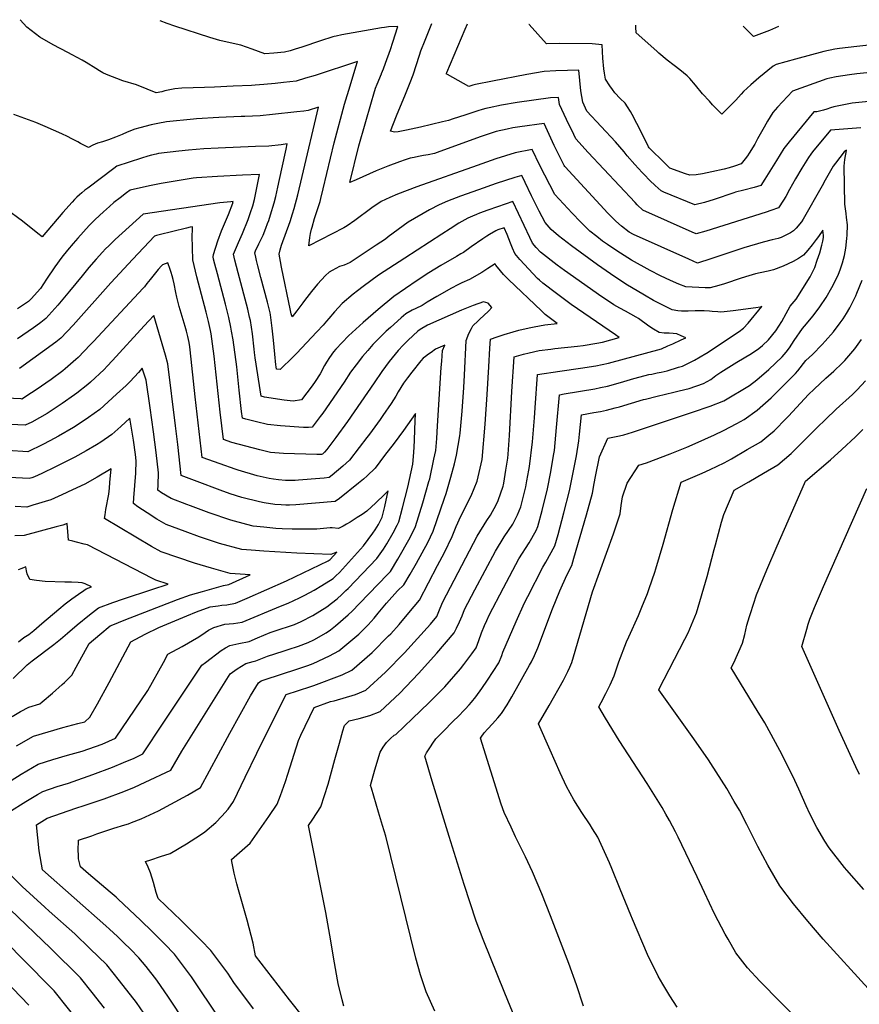
# Model space of a CAD drawing. Units: inches. Extents: x 2582984 to 2588407, y 1534471 to 1539896.
# Drawn here: x 2585269 to 2585867, y 1539124 to 1539826 of the extents above; entities that cross this region are included whole.
import ezdxf

# ---------------------------------------------------------------- set-up
doc = ezdxf.new("R2010")
doc.units = ezdxf.units.IN
doc.header["$MEASUREMENT"] = 0
doc.layers.add('tile_2645_02_contour_10ft', color=37, linetype='Continuous')

msp = doc.modelspace()

# ---------------------------------------------------------------- linework, layer by layer
at = {"layer": 'tile_2645_02_contour_10ft'}
for points, elevation in [([(2585635.45, 1539080.11), (2585614.34, 1539131.5), (2585598.89, 1539169.74), (2585593.77, 1539182.98), (2585585.2, 1539209.14), (2585574.52, 1539243.26), (2585562.49, 1539282.68), (2585557.15, 1539300.49), (2585558.52, 1539302.96), (2585561.18, 1539307.23), (2585563, 1539309.88), (2585565.17, 1539313), (2585569.49, 1539317.36), (2585578.18, 1539326.09), (2585580.43, 1539328.36), (2585585.89, 1539333.92), (2585588.88, 1539337.24), (2585590.39, 1539339.06), (2585593.58, 1539342.91), (2585597.96, 1539348.76), (2585601.96, 1539354.7), (2585610.09, 1539367), (2585612.1, 1539372.3), (2585612.89, 1539374.62), (2585622.42, 1539396.58), (2585628.38, 1539409.83), (2585630.77, 1539414.25), (2585641.31, 1539435.34), (2585643.52, 1539438.86), (2585649.83, 1539450.5), (2585652.16, 1539458.58), (2585656.35, 1539474.1), (2585660.28, 1539489.64), (2585665.22, 1539514.68), (2585666.94, 1539525.27), (2585667.54, 1539530.14), (2585669, 1539543.88), (2585677.59, 1539545.43), (2585682.34, 1539546.34), (2585686.71, 1539547.24), (2585692.82, 1539548.81), (2585695.87, 1539549.64), (2585713.07, 1539554.72), (2585714.39, 1539555.1), (2585722.85, 1539557.22), (2585734.67, 1539559.93), (2585738.55, 1539560.89), (2585745.67, 1539562.66), (2585755.79, 1539566.14), (2585761.06, 1539569.17), (2585764.67, 1539571.81), (2585768.3, 1539574.38), (2585779.52, 1539581.51), (2585789.95, 1539587.69), (2585795.15, 1539591.14), (2585797.84, 1539593.41), (2585802.11, 1539597.41), (2585807.48, 1539603.78), (2585811.74, 1539610.41), (2585814.7, 1539616.11), (2585817.7, 1539621.38), (2585821.94, 1539626.29), (2585831.82, 1539642.3), (2585835.18, 1539648.8), (2585836.93, 1539654.11), (2585838.63, 1539659.43), (2585840.21, 1539664.79), (2585840.88, 1539667.56), (2585841.31, 1539670.21), (2585841.43, 1539671.73), (2585840.81, 1539675.51), (2585837.76, 1539670.9), (2585836.18, 1539668.87), (2585833.22, 1539665.08), (2585830.22, 1539661.36), (2585827.18, 1539657.8), (2585823.47, 1539655.42), (2585819.81, 1539653.13), (2585812.7, 1539649.83), (2585805.73, 1539647.31), (2585801.92, 1539646.2), (2585796.27, 1539645.08), (2585792.91, 1539644.35), (2585788.15, 1539642.92), (2585782.57, 1539641.21), (2585770.89, 1539637.37), (2585766.72, 1539636.01), (2585760.5, 1539634.49), (2585757.13, 1539634.45), (2585743.16, 1539635.16), (2585738.27, 1539637.09), (2585732.36, 1539639.55), (2585728.7, 1539641.2), (2585725.17, 1539642.92), (2585717.87, 1539646.75), (2585704.46, 1539654.14), (2585694.11, 1539660.84), (2585687.47, 1539665.31), (2585683.95, 1539667.78), (2585679.86, 1539670.93), (2585674.79, 1539674.87), (2585673.31, 1539676.33), (2585668.27, 1539681.38), (2585662.16, 1539687.7), (2585650, 1539700.9), (2585639.26, 1539721.68), (2585633.77, 1539733.04), (2585621.61, 1539730.66), (2585607.86, 1539726.37), (2585594.48, 1539721.67), (2585551.46, 1539706.53), (2585537.66, 1539701.09), (2585532.22, 1539698.82), (2585526.22, 1539695.99), (2585519.54, 1539691.41), (2585507.49, 1539682.47), (2585501.82, 1539678.52), (2585499.65, 1539677.29), (2585474.7, 1539664.43), (2585475.39, 1539670.27), (2585475.79, 1539673.14), (2585476.44, 1539676.3), (2585476.86, 1539677.76), (2585478.61, 1539683.72), (2585482.67, 1539696), (2585483.26, 1539697.98), (2585484.92, 1539704.91), (2585492.65, 1539737.69), (2585499.99, 1539765.27), (2585504.12, 1539778.39), (2585508.08, 1539791.94), (2585509.16, 1539795.68), (2585479.01, 1539785.83), (2585472.33, 1539783.79), (2585465.61, 1539781.86), (2585456.45, 1539780.79), (2585450.69, 1539780.12), (2585442.57, 1539779.35), (2585436.31, 1539778.85), (2585433.83, 1539778.66), (2585420.65, 1539778.1), (2585407.46, 1539777.55), (2585400.14, 1539777.27), (2585384.2, 1539776.65), (2585379.18, 1539776.17), (2585375.6, 1539775.64), (2585371.88, 1539774.76), (2585369.78, 1539774.23), (2585365.77, 1539773.33), (2585359.41, 1539775.99), (2585351.78, 1539779.05), (2585341.97, 1539781.94), (2585330.34, 1539786.42), (2585327.89, 1539787.71), (2585325.51, 1539789.06), (2585322.9, 1539790.66), (2585316.03, 1539795.06), (2585313.1, 1539796.81), (2585305.85, 1539800.61), (2585302.76, 1539802.22), (2585292.36, 1539807.58), (2585282.79, 1539813.2), (2585273.74, 1539820.16), (2585268.84, 1539825.57)], 7460), ([(2585670.21, 1539122.19), (2585665.31, 1539137.47), (2585659.95, 1539152.6), (2585646.86, 1539186.77), (2585640.51, 1539202.47), (2585634, 1539218.08), (2585629.07, 1539228.73), (2585621.83, 1539243.11), (2585618.75, 1539249.79), (2585613.89, 1539260.37), (2585611.72, 1539266.3), (2585596.81, 1539313.24), (2585597.29, 1539313.96), (2585599.63, 1539317.1), (2585602.08, 1539319.91), (2585605.37, 1539323.5), (2585607.42, 1539325.61), (2585609.35, 1539327.74), (2585611.78, 1539331.06), (2585615.81, 1539337.14), (2585619.17, 1539342.82), (2585631.92, 1539365.29), (2585633.16, 1539367.71), (2585635.42, 1539372.19), (2585637.89, 1539377.66), (2585648.28, 1539405.5), (2585653.52, 1539418.5), (2585658.38, 1539429.53), (2585661.99, 1539436.47), (2585663.5, 1539441.6), (2585668.03, 1539457.09), (2585672.39, 1539472.59), (2585676.71, 1539488.09), (2585677.86, 1539494.94), (2585678.89, 1539499.97), (2585681.8, 1539513.94), (2585687.71, 1539527.21), (2585696.08, 1539528.87), (2585698.98, 1539529.66), (2585705.35, 1539531.54), (2585748.06, 1539545.76), (2585760.69, 1539550.14), (2585770.42, 1539553.94), (2585788.5, 1539564.8), (2585793.72, 1539568.73), (2585802.36, 1539576.08), (2585811.87, 1539585.21), (2585814.72, 1539588.64), (2585817.16, 1539591.69), (2585820.54, 1539596.9), (2585826.34, 1539605.36), (2585827.89, 1539607.12), (2585833.93, 1539614.34), (2585838.62, 1539620.9), (2585843.17, 1539627.57), (2585847.33, 1539634.54), (2585850.42, 1539640.6), (2585851.95, 1539644.09), (2585853.24, 1539647.21), (2585854.92, 1539652.26), (2585856.21, 1539657.38), (2585856.79, 1539660.17), (2585857.27, 1539662.67), (2585857.98, 1539669.53), (2585858.18, 1539671.93), (2585858.37, 1539679.32), (2585857.79, 1539684.63), (2585857.4, 1539687.44), (2585856.66, 1539694.05), (2585855.98, 1539721.22), (2585856.64, 1539725.84), (2585857.7, 1539732.4), (2585857.71, 1539732.48), (2585857.62, 1539732.49), (2585856.02, 1539731.36), (2585849.8, 1539723.34), (2585848.14, 1539721.1), (2585842.6, 1539711.25), (2585840.28, 1539707.11), (2585826.78, 1539683.39), (2585825.58, 1539681.46), (2585821.87, 1539676.99), (2585819.96, 1539675), (2585817.8, 1539673.72), (2585811.06, 1539670.37), (2585809.07, 1539669.67), (2585804.7, 1539668.56), (2585798.42, 1539667.07), (2585784.53, 1539662.9), (2585759.61, 1539654.58), (2585752.97, 1539652.5), (2585751.55, 1539652.11), (2585745.44, 1539654.81), (2585705.85, 1539672.54), (2585702.79, 1539674.17), (2585697.31, 1539678.33), (2585693.29, 1539682.02), (2585690.48, 1539684.79), (2585687.74, 1539687.73), (2585657.19, 1539720.63), (2585657.01, 1539720.82), (2585656.61, 1539721.62), (2585653.27, 1539728.37), (2585649.53, 1539735.98), (2585642.18, 1539751.46), (2585624.85, 1539749.14), (2585620, 1539748.41), (2585616.02, 1539747.62), (2585608.14, 1539745.8), (2585604.42, 1539744.62), (2585596.6, 1539742.11), (2585584.37, 1539737.63), (2585567.84, 1539731.49), (2585564.25, 1539730.24), (2585559.67, 1539729.2), (2585556.25, 1539728.7), (2585552.71, 1539728.05), (2585549.61, 1539727.41), (2585546.92, 1539726.83), (2585543.13, 1539725.63), (2585539.21, 1539724.29), (2585530.8, 1539721.16), (2585522.53, 1539717.78), (2585508.23, 1539711.48), (2585503.91, 1539709.59), (2585510.3, 1539735.69), (2585519.34, 1539767.03), (2585520.99, 1539772.73), (2585522.18, 1539776.81), (2585523.24, 1539779.69), (2585526.33, 1539786.86), (2585526.48, 1539787.2), (2585527.71, 1539790.43), (2585529.23, 1539794.51), (2585532.75, 1539804.39), (2585534.48, 1539809.61), (2585538.05, 1539820.64), (2585531.28, 1539820.39), (2585528.53, 1539820.08), (2585526.3, 1539819.74), (2585498.2, 1539814.76), (2585494.08, 1539813.94), (2585492.55, 1539813.49), (2585491.79, 1539813.27), (2585482.81, 1539810.48), (2585469.49, 1539805.96), (2585464.91, 1539804.51), (2585461.32, 1539803.48), (2585457.26, 1539802.38), (2585449.72, 1539801.7), (2585443.29, 1539801.18), (2585434.15, 1539804.48), (2585426.19, 1539807.38), (2585418.52, 1539809.14), (2585411.16, 1539810.75), (2585403.94, 1539812.83), (2585379.17, 1539820.91), (2585373.67, 1539822.76), (2585368.58, 1539824.66)], 7470), ([(2585868.02, 1539748.48), (2585861.83, 1539748.02), (2585846.26, 1539746.86), (2585833.56, 1539731.4), (2585832.22, 1539729.64), (2585830.59, 1539727.44), (2585830.57, 1539727.41), (2585825.81, 1539719.81), (2585821.43, 1539712.18), (2585817.23, 1539704.55), (2585814.42, 1539699.51), (2585812.95, 1539696.92), (2585809.35, 1539691.49), (2585803.85, 1539689.49), (2585800.45, 1539688.4), (2585757.52, 1539674.72), (2585750.57, 1539672.8), (2585747.75, 1539674.05), (2585712.56, 1539689.82), (2585708.55, 1539693.68), (2585707.09, 1539695.22), (2585673.72, 1539730.95), (2585664.86, 1539740.6), (2585663.39, 1539743.63), (2585658.29, 1539754.36), (2585653.26, 1539765.1), (2585652.39, 1539770.18), (2585646.87, 1539769.79), (2585623.16, 1539766.46), (2585611.82, 1539764.67), (2585603.05, 1539762.85), (2585600.72, 1539762.33), (2585598.09, 1539761.55), (2585594.98, 1539760.59), (2585585.71, 1539757.42), (2585577.47, 1539754.8), (2585574.08, 1539753.74), (2585569.74, 1539752.69), (2585554.26, 1539749.05), (2585544.2, 1539746.75), (2585538.3, 1539745.56), (2585535.58, 1539745.28), (2585532.71, 1539746.07), (2585537.17, 1539757.11), (2585543.56, 1539772.49), (2585546.83, 1539780.7), (2585548.85, 1539786.19), (2585553.45, 1539800.19), (2585554.52, 1539803.31), (2585557.43, 1539811.06), (2585562.18, 1539822.88)], 7480), ([(2585875.93, 1539767.37), (2585861.82, 1539766.1), (2585848.67, 1539763.39), (2585846.35, 1539762.83), (2585843.81, 1539761.74), (2585841.38, 1539761), (2585837.66, 1539760.12), (2585836.61, 1539759.97), (2585836.16, 1539759.96), (2585834.57, 1539759.97), (2585816.81, 1539738.4), (2585813.14, 1539733.67), (2585807.74, 1539725.25), (2585799.53, 1539711.87), (2585796.6, 1539707.33), (2585791.93, 1539706.02), (2585784.48, 1539704.13), (2585778.67, 1539702.53), (2585777.41, 1539702.15), (2585763.47, 1539697.48), (2585756.54, 1539695.26), (2585749.59, 1539693.48), (2585727.65, 1539702.54), (2585725.61, 1539703.56), (2585721.44, 1539707.27), (2585717.56, 1539710.97), (2585713.51, 1539715.15), (2585712.14, 1539716.62), (2585706.79, 1539722.43), (2585701.45, 1539728.41), (2585699.38, 1539731.42), (2585693.23, 1539738.38), (2585672.72, 1539760.37), (2585669.74, 1539766.84), (2585668.44, 1539774.75), (2585667.76, 1539782.17), (2585667.04, 1539789.61), (2585658.92, 1539789.44), (2585650.56, 1539789.1), (2585642.26, 1539788.52), (2585629.94, 1539786.46), (2585605.42, 1539781.84), (2585593.47, 1539779.35), (2585591.49, 1539778.82), (2585588.57, 1539778.05), (2585573.36, 1539786.45), (2585572.53, 1539786.94), (2585572.63, 1539787.2), (2585572.75, 1539787.52), (2585572.87, 1539787.82), (2585585.95, 1539818.84), (2585587.6, 1539822.65)], 7490), ([(2585872.24, 1539787.78), (2585865.04, 1539787.05), (2585859.97, 1539786.33), (2585850.28, 1539784.88), (2585845.83, 1539783.82), (2585843.67, 1539783.29), (2585819.34, 1539774.73), (2585808.67, 1539763.17), (2585805.27, 1539759.4), (2585801.53, 1539753.3), (2585798.99, 1539749.03), (2585794.34, 1539740.55), (2585792.38, 1539736.93), (2585788.33, 1539730.31), (2585787.11, 1539728.49), (2585785.59, 1539726.46), (2585782.73, 1539722.84), (2585777.82, 1539721.13), (2585774.22, 1539719.9), (2585770.62, 1539719.08), (2585761.74, 1539717.12), (2585755.13, 1539715.67), (2585750.67, 1539715.04), (2585746.08, 1539714.7), (2585742.93, 1539715.65), (2585731.9, 1539719.63), (2585731.77, 1539719.72), (2585728.2, 1539723.21), (2585717.04, 1539734.11), (2585716.69, 1539734.85), (2585715.01, 1539738.53), (2585708.23, 1539751.68), (2585705.03, 1539757.88), (2585703.71, 1539760.08), (2585701.62, 1539763.5), (2585699.92, 1539766.1), (2585696.51, 1539769.48), (2585692.58, 1539773.45), (2585690.91, 1539775.77), (2585689.12, 1539778.41), (2585685.89, 1539783.24), (2585685.3, 1539787.42), (2585684.88, 1539790.51), (2585684, 1539798.24), (2585683.88, 1539802.82), (2585683.62, 1539807.73), (2585676.46, 1539808.43), (2585653.47, 1539808.64), (2585643.85, 1539808.35), (2585631.5, 1539822.13), (2585631.4, 1539822.25)], 7500), ([(2585884.17, 1539808.65), (2585865.11, 1539806.49), (2585852.82, 1539805.06), (2585849.51, 1539804.64), (2585841.52, 1539802.94), (2585821.34, 1539797.54), (2585807.55, 1539793.7), (2585805.4, 1539792.43), (2585795.37, 1539784.09), (2585789.63, 1539779.23), (2585784.29, 1539774.26), (2585782.71, 1539772.54), (2585778.79, 1539768.24), (2585776.8, 1539766.1), (2585773.04, 1539762.29), (2585768.83, 1539758.2), (2585765.13, 1539761.95), (2585762.35, 1539764.83), (2585760.02, 1539767.37), (2585755.09, 1539772.83), (2585750.13, 1539778.92), (2585745.98, 1539783.63), (2585744.21, 1539785.6), (2585739.07, 1539789.9), (2585735.04, 1539792.8), (2585729.86, 1539796.63), (2585724.1, 1539801.65), (2585722.54, 1539803.03), (2585707.83, 1539816.26), (2585707.7, 1539820.2), (2585707.72, 1539821.55)], 7510), ([(2585809.3, 1539820.63), (2585802.78, 1539817.89), (2585791.56, 1539813.47), (2585790.5, 1539814.51), (2585784.07, 1539820.86)], 7520), ([(2585564.42, 1539118.71), (2585558.25, 1539132.63), (2585554.17, 1539144.54), (2585550.79, 1539156.56), (2585529.42, 1539243.42), (2585527.12, 1539251.18), (2585524.34, 1539260.5), (2585519.19, 1539277.62), (2585518.58, 1539279.69), (2585521.72, 1539290.84), (2585525.43, 1539303.43), (2585527.57, 1539306.94), (2585530.02, 1539310.22), (2585532.84, 1539313.23), (2585535.41, 1539315.6), (2585536.64, 1539315.96), (2585548.57, 1539327.38), (2585559.99, 1539338.5), (2585571.4, 1539350.01), (2585582.6, 1539362.78), (2585585, 1539365.95), (2585590.69, 1539373.45), (2585593.82, 1539377.64), (2585595.78, 1539382.97), (2585597.65, 1539388.36), (2585599.73, 1539393.61), (2585601.36, 1539397.36), (2585603.12, 1539401.11), (2585613.33, 1539420.57), (2585624.21, 1539441.16), (2585631.56, 1539452.66), (2585636.51, 1539461.41), (2585637.86, 1539464.31), (2585640.9, 1539475.56), (2585644.59, 1539491.12), (2585647.04, 1539503.32), (2585649.04, 1539514.87), (2585649.55, 1539518.51), (2585651.17, 1539534.72), (2585653.29, 1539558.23), (2585656.5, 1539558.73), (2585678.32, 1539562.35), (2585682.54, 1539563.26), (2585687.46, 1539564.34), (2585696.62, 1539566.89), (2585706.24, 1539569.72), (2585710.66, 1539570.9), (2585716.91, 1539572.54), (2585719.04, 1539572.97), (2585722.79, 1539573.71), (2585725.78, 1539574.26), (2585730.04, 1539575.19), (2585738.08, 1539577.76), (2585740.8, 1539578.64), (2585745.18, 1539580.65), (2585749.33, 1539582.85), (2585753.36, 1539585.15), (2585757.43, 1539587.57), (2585758, 1539587.93), (2585781.19, 1539603.37), (2585784.44, 1539605.71), (2585787.6, 1539609.29), (2585797.42, 1539621.15), (2585796.12, 1539620.72), (2585793.15, 1539620.2), (2585776.9, 1539618.07), (2585770.47, 1539617.24), (2585768, 1539617.17), (2585765.98, 1539617.18), (2585762.06, 1539617.46), (2585759.99, 1539617.7), (2585756.39, 1539618.05), (2585749.9, 1539618.11), (2585744.89, 1539617.8), (2585742.78, 1539617.71), (2585740.15, 1539617.76), (2585737.62, 1539617.91), (2585733.55, 1539618.64), (2585725.46, 1539622.68), (2585720.26, 1539625.39), (2585713.77, 1539629.15), (2585700.37, 1539637.09), (2585689.52, 1539644.28), (2585680.24, 1539650.82), (2585661.71, 1539664.37), (2585652.48, 1539671.44), (2585647.39, 1539676.03), (2585643.02, 1539680.97), (2585638.72, 1539689.13), (2585633.16, 1539700.02), (2585628.68, 1539709.53), (2585626.29, 1539714.51), (2585621.45, 1539713.07), (2585608.14, 1539708.75), (2585595.42, 1539704.36), (2585582.72, 1539699.72), (2585573.51, 1539696.19), (2585567.36, 1539693.53), (2585560.67, 1539689.93), (2585545.4, 1539681.27), (2585538.14, 1539676.08), (2585531.15, 1539670.67), (2585529.12, 1539669), (2585522.63, 1539664.73), (2585507.61, 1539654.89), (2585503.96, 1539652.53), (2585499.75, 1539650.61), (2585496.54, 1539649.51), (2585491.32, 1539646.79), (2585489.11, 1539645.56), (2585486.52, 1539643.11), (2585483.54, 1539640.21), (2585480.72, 1539637.07), (2585476.51, 1539631.73), (2585471.58, 1539625.47), (2585470.21, 1539623.73), (2585468.08, 1539620.75), (2585466.06, 1539617.99), (2585462.63, 1539613.73), (2585462.11, 1539615.78), (2585461.59, 1539618.22), (2585455.23, 1539649.03), (2585454.43, 1539653.08), (2585453.9, 1539655.82), (2585453.4, 1539658.43), (2585454.09, 1539661.45), (2585455.18, 1539664.74), (2585461.27, 1539681.73), (2585463.07, 1539687.22), (2585464.2, 1539691.01), (2585466.7, 1539700.61), (2585469.82, 1539713.69), (2585481.37, 1539763.15), (2585474.14, 1539760.9), (2585471.14, 1539760.46), (2585466.03, 1539759.82), (2585448.7, 1539757.89), (2585440.01, 1539757.04), (2585429.03, 1539756.58), (2585426.38, 1539756.47), (2585410.44, 1539755.84), (2585394.49, 1539754.81), (2585392.45, 1539754.63), (2585373.25, 1539752.73), (2585366.93, 1539751.64), (2585362.33, 1539750.57), (2585354.05, 1539748.48), (2585350.69, 1539747.47), (2585345.16, 1539745.35), (2585341.46, 1539743.76), (2585336.75, 1539741.81), (2585331.82, 1539740), (2585327.63, 1539738.6), (2585323.89, 1539737.55), (2585320.67, 1539736.05), (2585317.6, 1539734.43), (2585313.81, 1539736.38), (2585311.92, 1539737.36), (2585310.06, 1539738.39), (2585305.72, 1539740.73), (2585302.51, 1539742.34), (2585298.62, 1539744.15), (2585286.7, 1539749.35), (2585279.99, 1539752.24), (2585272.11, 1539755.09), (2585264.34, 1539758)], 7450), ([(2585499.5, 1539122.27), (2585498.25, 1539126.73), (2585495.56, 1539138.34), (2585494.96, 1539141.1), (2585492.8, 1539153.18), (2585489.67, 1539172.8), (2585486.73, 1539189.15), (2585484.7, 1539198.68), (2585474.26, 1539251.01), (2585477.35, 1539255.61), (2585483.14, 1539264.43), (2585488.43, 1539280.6), (2585493.22, 1539298.06), (2585496.39, 1539309.87), (2585498.84, 1539318.51), (2585500.05, 1539322.5), (2585503.22, 1539325.79), (2585510.38, 1539327.37), (2585518.15, 1539329.54), (2585525.49, 1539332.31), (2585539.41, 1539345.45), (2585552.79, 1539359.38), (2585565.78, 1539373.88), (2585578.11, 1539388.44), (2585579.88, 1539391.83), (2585581.92, 1539396.2), (2585583.75, 1539400.64), (2585585.55, 1539405.08), (2585592.92, 1539419.09), (2585607.67, 1539446.79), (2585613.85, 1539456.9), (2585620.05, 1539465.95), (2585623.24, 1539472.59), (2585625.78, 1539478.26), (2585629.11, 1539492.58), (2585629.93, 1539496.7), (2585631.41, 1539504.45), (2585631.84, 1539507.05), (2585633.97, 1539524.69), (2585635.33, 1539541.83), (2585635.78, 1539548.78), (2585637.57, 1539572.59), (2585653.4, 1539574.98), (2585668.12, 1539577.02), (2585679.03, 1539578.73), (2585688.17, 1539580.76), (2585726, 1539591), (2585730.43, 1539592.96), (2585733.94, 1539594.55), (2585739.93, 1539597.32), (2585743.18, 1539598.82), (2585739.9, 1539600.29), (2585736.79, 1539601.56), (2585734.3, 1539601.85), (2585731.26, 1539601.97), (2585727.72, 1539602.13), (2585724.18, 1539602.52), (2585720.11, 1539604.85), (2585716.94, 1539607.15), (2585709.42, 1539612.55), (2585707.86, 1539613.5), (2585700.28, 1539617.84), (2585696.1, 1539619.93), (2585691.96, 1539622.27), (2585680.93, 1539629.72), (2585663.23, 1539642.14), (2585656.78, 1539646.84), (2585651.66, 1539650.68), (2585639.69, 1539659.73), (2585636.69, 1539663.13), (2585633.88, 1539666.31), (2585632.03, 1539670.29), (2585620.06, 1539695.84), (2585608.93, 1539692.16), (2585602.03, 1539689.76), (2585596.11, 1539687.62), (2585594.04, 1539686.79), (2585591.11, 1539685.51), (2585587.91, 1539684.12), (2585581.45, 1539680.41), (2585575.38, 1539676.51), (2585569.33, 1539672.61), (2585542.93, 1539655.51), (2585524.29, 1539643.43), (2585513.23, 1539635.35), (2585509.16, 1539632.27), (2585506.19, 1539629.97), (2585498.45, 1539623.23), (2585492.95, 1539617.37), (2585488.94, 1539612.64), (2585487.24, 1539610.63), (2585484.85, 1539607.88), (2585480.35, 1539603.01), (2585465.76, 1539587.67), (2585463.32, 1539585.14), (2585454.11, 1539576.29), (2585451.65, 1539576.32), (2585451.34, 1539578.17), (2585451.19, 1539579.54), (2585450.38, 1539587.03), (2585449.4, 1539597.05), (2585448.47, 1539605.76), (2585447.18, 1539615.1), (2585446.94, 1539616.5), (2585446.13, 1539620.32), (2585445.12, 1539624.19), (2585440.48, 1539641.88), (2585438.28, 1539650.2), (2585437.29, 1539654), (2585436.81, 1539656.23), (2585436.18, 1539659.37), (2585436.52, 1539660.86), (2585439.07, 1539665.78), (2585440.63, 1539668.99), (2585441.97, 1539671.98), (2585443.94, 1539676.95), (2585445.22, 1539680.31), (2585446.03, 1539682.51), (2585447.3, 1539686.35), (2585449.85, 1539694.89), (2585451.07, 1539699.52), (2585452.54, 1539706.2), (2585455.35, 1539719.27), (2585458.33, 1539733.15), (2585459.12, 1539736.97), (2585454.83, 1539736.46), (2585446.18, 1539735.45), (2585436.65, 1539735.06), (2585409.93, 1539734), (2585399.71, 1539733.39), (2585388.87, 1539732.65), (2585382.05, 1539731.92), (2585367.53, 1539730.14), (2585365.8, 1539729.81), (2585362.51, 1539729.05), (2585359.98, 1539728.31), (2585355.33, 1539726.86), (2585337.72, 1539721.05), (2585335.65, 1539719.5), (2585317.09, 1539705.53), (2585315.04, 1539703.96), (2585312.79, 1539702.19), (2585311.14, 1539700.75), (2585309.33, 1539699.07), (2585307.59, 1539697.28), (2585305.86, 1539695.46), (2585299.32, 1539688.01), (2585284.56, 1539670.7), (2585281.56, 1539673.17), (2585270.55, 1539681.82), (2585258.9, 1539690.38)], 7440), ([(2585471.06, 1539113.92), (2585460.89, 1539126.71), (2585436.47, 1539158.28), (2585434.87, 1539167.21), (2585430.74, 1539183.51), (2585424.56, 1539205.18), (2585423.37, 1539209.6), (2585421.36, 1539217.13), (2585419.98, 1539224.14), (2585419.45, 1539226.95), (2585423.34, 1539230.13), (2585432.82, 1539238.5), (2585445.99, 1539257.47), (2585451.92, 1539266.28), (2585454.36, 1539272.51), (2585458.07, 1539282.39), (2585459.68, 1539287.71), (2585467.25, 1539311.61), (2585468.99, 1539315.49), (2585478.36, 1539335.32), (2585489.97, 1539339.5), (2585492.55, 1539339.98), (2585507.94, 1539344.51), (2585515.11, 1539347.55), (2585529.25, 1539360.36), (2585542.72, 1539374.15), (2585561.19, 1539394.68), (2585565.78, 1539400.14), (2585568.22, 1539405.92), (2585570.04, 1539410.5), (2585594.64, 1539457.43), (2585601.44, 1539468.5), (2585604.14, 1539472.43), (2585608.12, 1539479.72), (2585609.56, 1539482.8), (2585613.02, 1539492.99), (2585613.27, 1539494.08), (2585613.49, 1539495.19), (2585614.97, 1539504.43), (2585616.29, 1539512.92), (2585616.59, 1539515.91), (2585617.6, 1539529.03), (2585619.29, 1539560.45), (2585620.85, 1539585.28), (2585627.5, 1539587.13), (2585631.5, 1539588.1), (2585638.79, 1539589.72), (2585647.09, 1539590.79), (2585649.87, 1539591.12), (2585666.05, 1539592.82), (2585670.12, 1539593.39), (2585679.73, 1539594.88), (2585683.86, 1539595.79), (2585695.74, 1539599.09), (2585693.08, 1539601.01), (2585661.63, 1539622.59), (2585651.11, 1539630.33), (2585641.39, 1539637.65), (2585639.03, 1539639.77), (2585637.51, 1539641.17), (2585624.99, 1539654.56), (2585621.44, 1539658.82), (2585619.69, 1539662.65), (2585618.29, 1539666.26), (2585616.04, 1539672.42), (2585613.83, 1539677.17), (2585609.37, 1539675.64), (2585607.87, 1539674.98), (2585603.22, 1539672.47), (2585601.42, 1539671.33), (2585598.51, 1539669.39), (2585590.34, 1539663.55), (2585584.8, 1539659.66), (2585582.89, 1539658.53), (2585579.87, 1539656.75), (2585568.72, 1539650.33), (2585560.17, 1539645.1), (2585551.73, 1539639.63), (2585543.37, 1539633.99), (2585535.15, 1539628.3), (2585524.01, 1539618.93), (2585513.3, 1539609.69), (2585502.96, 1539600.14), (2585493.82, 1539590.75), (2585492.18, 1539588.79), (2585489.3, 1539584.65), (2585487.07, 1539581.3), (2585485.86, 1539578.96), (2585482.66, 1539572.98), (2585479.07, 1539567.57), (2585476.97, 1539564.56), (2585469.46, 1539554.47), (2585463.43, 1539553.56), (2585457.1, 1539554.29), (2585442.97, 1539556.51), (2585440.57, 1539557.1), (2585436.34, 1539584.56), (2585435.96, 1539588.34), (2585435.73, 1539590.68), (2585434.45, 1539601.65), (2585432.92, 1539611.13), (2585432.39, 1539613.58), (2585431.06, 1539619.19), (2585424.31, 1539645.02), (2585421.96, 1539654.06), (2585420.85, 1539658.33), (2585423.08, 1539663.44), (2585424.57, 1539666.69), (2585427.39, 1539673.14), (2585431.34, 1539683.24), (2585433.03, 1539688.12), (2585434.61, 1539692.8), (2585435.98, 1539697.45), (2585437.11, 1539703.25), (2585439.36, 1539715.16), (2585427.31, 1539714.74), (2585409.43, 1539713.88), (2585394.48, 1539712.78), (2585392.25, 1539712.59), (2585369.37, 1539708.84), (2585361.08, 1539707.06), (2585347.17, 1539703.92), (2585344.71, 1539702.07), (2585340.1, 1539698.62), (2585335.61, 1539695.13), (2585332.46, 1539692.36), (2585328.26, 1539688.68), (2585325.36, 1539686.01), (2585322, 1539682.8), (2585319.7, 1539680.51), (2585318.03, 1539678.8), (2585309.9, 1539669.91), (2585306.6, 1539666.12), (2585302.55, 1539661.26), (2585298.55, 1539656.38), (2585293.69, 1539649.48), (2585287.74, 1539640.53), (2585283.28, 1539633.87), (2585276.82, 1539626.5), (2585274.75, 1539624.61), (2585267.01, 1539619.44)], 7430), ([(2585435.07, 1539120.34), (2585421.21, 1539139.26), (2585416.81, 1539145.76), (2585404.71, 1539161.89), (2585397.78, 1539169.06), (2585390.73, 1539176.21), (2585383.57, 1539183.35), (2585367.12, 1539199.12), (2585365.91, 1539203.39), (2585363.86, 1539210.37), (2585361.79, 1539217.34), (2585359.99, 1539221.42), (2585358.11, 1539225.45), (2585361.9, 1539226.57), (2585368.87, 1539228.88), (2585375.83, 1539231.21), (2585387.36, 1539238.03), (2585397.3, 1539244.38), (2585400.4, 1539246.54), (2585408.37, 1539253.33), (2585412.68, 1539257.73), (2585417.18, 1539262.74), (2585420.82, 1539268.12), (2585429.22, 1539285.45), (2585437.43, 1539302.59), (2585449.72, 1539327.24), (2585458.53, 1539344.39), (2585475.94, 1539350.27), (2585478.05, 1539350.97), (2585498.34, 1539358.6), (2585505.33, 1539361.9), (2585519.69, 1539374.38), (2585531.48, 1539386.25), (2585532.93, 1539387.73), (2585539.02, 1539394.45), (2585545.87, 1539402.64), (2585553.45, 1539411.84), (2585566.37, 1539436.36), (2585571.27, 1539445.77), (2585576.81, 1539457.14), (2585577.25, 1539458.39), (2585579.56, 1539464.37), (2585582.95, 1539471.52), (2585590.16, 1539486.2), (2585594.62, 1539496.57), (2585598.17, 1539512.06), (2585600.14, 1539537.19), (2585601.75, 1539558.28), (2585602.78, 1539578.06), (2585603.58, 1539591.38), (2585603.97, 1539597.72), (2585608.7, 1539599.49), (2585613.77, 1539601.16), (2585620.19, 1539603.09), (2585624.22, 1539604.13), (2585631.52, 1539605.88), (2585635.26, 1539606.66), (2585642.72, 1539608.09), (2585651.45, 1539609.09), (2585643.1, 1539615.36), (2585640.37, 1539617.91), (2585616.81, 1539640.27), (2585613.25, 1539643.86), (2585611.06, 1539646.41), (2585607.81, 1539650.62), (2585607.41, 1539651.61), (2585602.2, 1539648.1), (2585597.92, 1539645.42), (2585589.01, 1539640.42), (2585583.57, 1539637.99), (2585580.67, 1539636.55), (2585576.14, 1539634.13), (2585565.83, 1539628.31), (2585558.85, 1539624.08), (2585555.35, 1539621.73), (2585550.95, 1539619.74), (2585548.21, 1539618.41), (2585543.66, 1539615.97), (2585540.3, 1539613.02), (2585532.79, 1539606.18), (2585529.81, 1539603.46), (2585522.21, 1539595.99), (2585520.23, 1539594.01), (2585516.56, 1539589.72), (2585512.9, 1539585.39), (2585508.31, 1539579.62), (2585504.32, 1539574.19), (2585499.74, 1539567.16), (2585484.54, 1539545.09), (2585482.77, 1539542.7), (2585477.04, 1539534.96), (2585474.4, 1539534.86), (2585470.85, 1539534.89), (2585454.33, 1539536.1), (2585445.13, 1539536.88), (2585437.37, 1539538.8), (2585429.59, 1539540.82), (2585427.28, 1539541.44), (2585426.71, 1539546.2), (2585424.94, 1539561.36), (2585423.19, 1539578.01), (2585420.57, 1539597.38), (2585419.58, 1539603.43), (2585419.07, 1539606.46), (2585417.54, 1539613.28), (2585415.18, 1539622.75), (2585409.44, 1539644.3), (2585407.65, 1539651.32), (2585406.76, 1539654.9), (2585406.39, 1539656.4), (2585406.61, 1539658.1), (2585409.63, 1539667.88), (2585412.44, 1539675.11), (2585417.27, 1539686.77), (2585420.36, 1539694.86), (2585420.52, 1539695.34), (2585420.62, 1539695.92), (2585419.07, 1539695.83), (2585411.1, 1539694.98), (2585356.44, 1539686.97), (2585336.62, 1539668.84), (2585333.68, 1539666.1), (2585332.01, 1539664.4), (2585329.76, 1539662.11), (2585327.5, 1539659.76), (2585323.02, 1539654.92), (2585317.88, 1539649.01), (2585313.11, 1539642.86), (2585304.15, 1539631.99), (2585295.82, 1539622.15), (2585287.24, 1539612.63), (2585283.53, 1539609.63), (2585280.13, 1539607.07), (2585278.44, 1539605.91), (2585266.97, 1539598.06)], 7420), ([(2585411.46, 1539112.77), (2585397.73, 1539133.13), (2585391.07, 1539143.19), (2585381.74, 1539155.56), (2585378.85, 1539159.31), (2585371.74, 1539166.7), (2585363.01, 1539175.62), (2585354.81, 1539183.48), (2585346.57, 1539191.31), (2585338.78, 1539198.68), (2585337.19, 1539200.06), (2585333.03, 1539203.67), (2585317.59, 1539216.74), (2585311.98, 1539221.71), (2585310.48, 1539227.43), (2585310.35, 1539230.44), (2585310.32, 1539233.08), (2585310.56, 1539240.59), (2585319.85, 1539243.81), (2585323.6, 1539245.11), (2585335.67, 1539249.25), (2585343.36, 1539251.52), (2585345.99, 1539252.29), (2585348.34, 1539253.14), (2585355.02, 1539255.8), (2585367.52, 1539261.47), (2585388.16, 1539272.73), (2585397.29, 1539278.07), (2585416.73, 1539313.89), (2585418.36, 1539316.91), (2585433.1, 1539343.56), (2585438.63, 1539352.86), (2585440.62, 1539354.16), (2585443.37, 1539355.12), (2585466.13, 1539362.53), (2585473.8, 1539365.09), (2585477.73, 1539366.56), (2585489.31, 1539371.94), (2585496.05, 1539375.51), (2585510.21, 1539387.5), (2585516.82, 1539394.22), (2585521.16, 1539398.9), (2585524.11, 1539402.41), (2585529.87, 1539409.5), (2585537.81, 1539418.35), (2585542.24, 1539422.65), (2585546.79, 1539430.36), (2585551.25, 1539438.01), (2585559.39, 1539452.97), (2585563.13, 1539460.88), (2585571.32, 1539484.43), (2585572.45, 1539487.79), (2585575.9, 1539499.36), (2585578.47, 1539509.05), (2585579.73, 1539515.08), (2585582.17, 1539528.9), (2585582.35, 1539530.73), (2585583.87, 1539546.4), (2585584.98, 1539563.28), (2585585.43, 1539572.05), (2585586.75, 1539596.84), (2585588.66, 1539601.76), (2585590.39, 1539605.35), (2585591.38, 1539607.28), (2585595.18, 1539610.86), (2585596.76, 1539612.29), (2585599, 1539614.42), (2585602.78, 1539618.03), (2585604.94, 1539620.42), (2585602.41, 1539623.44), (2585599.03, 1539624.42), (2585591.6, 1539621.86), (2585588.02, 1539620.5), (2585583.3, 1539618.48), (2585559.11, 1539607.9), (2585554.01, 1539604.8), (2585552.16, 1539603.63), (2585545.29, 1539597.1), (2585541.86, 1539593.6), (2585538.31, 1539589.78), (2585531.87, 1539581.86), (2585526.67, 1539574.72), (2585521.05, 1539566.75), (2585502.04, 1539539.14), (2585493.94, 1539527.81), (2585487.45, 1539519.23), (2585485.86, 1539517.2), (2585484.27, 1539515.81), (2585483.52, 1539515.7), (2585480.33, 1539515.66), (2585456.52, 1539516.21), (2585447.32, 1539517.07), (2585439.56, 1539518.89), (2585419.83, 1539524.21), (2585413.74, 1539526.19), (2585411.45, 1539545.66), (2585407.05, 1539585.66), (2585405.97, 1539594.37), (2585404.96, 1539601.71), (2585404.57, 1539603.95), (2585403.21, 1539610.38), (2585401.5, 1539616.97), (2585394.86, 1539642.28), (2585391.93, 1539654.47), (2585391.48, 1539671.43), (2585391.65, 1539675.71), (2585391.72, 1539677.94), (2585389.94, 1539677.62), (2585387.33, 1539676.99), (2585367.83, 1539672.25), (2585366.12, 1539671.79), (2585364.54, 1539671.24), (2585349.21, 1539654.79), (2585333.5, 1539637.88), (2585306.64, 1539607.73), (2585297.87, 1539598.47), (2585294.38, 1539595.61), (2585268.35, 1539576.8)], 7410), ([(2585390.36, 1539105.06), (2585377.55, 1539124.51), (2585374.69, 1539128.7), (2585366.36, 1539140.73), (2585358.57, 1539150.61), (2585353.42, 1539156.77), (2585347.46, 1539162.98), (2585342.85, 1539167.48), (2585338.24, 1539171.94), (2585332.5, 1539177.27), (2585329.86, 1539179.59), (2585284.79, 1539219.49), (2585282.34, 1539232.99), (2585280.43, 1539251.51), (2585288.09, 1539256.23), (2585308.54, 1539263.37), (2585314.56, 1539265.25), (2585328.74, 1539270.09), (2585342.71, 1539275.38), (2585350.42, 1539278.53), (2585358.01, 1539281.93), (2585376.2, 1539290.49), (2585384.14, 1539304.16), (2585418.51, 1539359.16), (2585423.64, 1539362.82), (2585429.62, 1539366.58), (2585434.88, 1539367.92), (2585436.91, 1539368.5), (2585445.23, 1539371.89), (2585456.19, 1539375.46), (2585459.95, 1539376.56), (2585467.14, 1539378.97), (2585474.21, 1539381.55), (2585478.22, 1539383.58), (2585486.96, 1539388.52), (2585490.06, 1539390.67), (2585493.48, 1539393.45), (2585502.61, 1539401.38), (2585505.37, 1539403.89), (2585510.73, 1539409.25), (2585530.67, 1539429.97), (2585532.69, 1539432.1), (2585538, 1539440.96), (2585546.76, 1539456.43), (2585550.65, 1539464.3), (2585555.74, 1539481.12), (2585560.15, 1539496.23), (2585560.72, 1539498.29), (2585563.75, 1539512.2), (2585564.98, 1539518.49), (2585565.71, 1539526.98), (2585566.38, 1539535.92), (2585568.9, 1539577.52), (2585569.25, 1539582.22), (2585569.85, 1539589.69), (2585571.57, 1539593.42), (2585564.97, 1539590.69), (2585561.69, 1539588.37), (2585559.83, 1539587.05), (2585557.67, 1539585.48), (2585556.05, 1539584.19), (2585554.39, 1539582.26), (2585548, 1539574.31), (2585544.82, 1539570.19), (2585541.97, 1539566.35), (2585538.27, 1539560.21), (2585536.49, 1539557.2), (2585533.28, 1539552.01), (2585527.23, 1539543.3), (2585525.33, 1539540.58), (2585517.8, 1539530.05), (2585516.03, 1539527.74), (2585510.46, 1539520.53), (2585503.55, 1539511.66), (2585498.77, 1539507.31), (2585491.31, 1539500.96), (2585489.06, 1539499.18), (2585485.56, 1539498.72), (2585482.32, 1539498.38), (2585467.19, 1539497.2), (2585464.78, 1539497.1), (2585457.94, 1539497.07), (2585453.05, 1539497.48), (2585449.43, 1539497.9), (2585446.36, 1539498.52), (2585437.74, 1539500.46), (2585424.25, 1539504.38), (2585422.17, 1539505.07), (2585411.4, 1539508.85), (2585398.7, 1539513.44), (2585393.59, 1539556.78), (2585390.08, 1539590.19), (2585389.83, 1539592.28), (2585389.22, 1539595.51), (2585388.25, 1539599.69), (2585387.34, 1539603.6), (2585386.54, 1539606.85), (2585382.31, 1539621.15), (2585380.55, 1539627.84), (2585379.8, 1539631.13), (2585378.56, 1539637.15), (2585377.85, 1539640.24), (2585377.19, 1539642.89), (2585376.47, 1539645.44), (2585375.8, 1539647.39), (2585374.07, 1539652.26), (2585370.4, 1539650.69), (2585369.54, 1539650.02), (2585367.33, 1539647.52), (2585365.35, 1539645.17), (2585361.46, 1539640.23), (2585359.23, 1539637.39), (2585357.45, 1539635.22), (2585356.63, 1539634.26), (2585321.05, 1539596.04), (2585318.83, 1539593.66), (2585310.19, 1539584.81), (2585308.5, 1539583.21), (2585300.97, 1539576.59), (2585299.33, 1539575.27), (2585290.91, 1539569.02), (2585280.23, 1539561.77), (2585277, 1539559.63), (2585270.19, 1539555.14), (2585269.64, 1539555.17), (2585253.21, 1539556.03)], 7400), ([(2585737.02, 1539121.56), (2585731.8, 1539129.58), (2585726.77, 1539137.98), (2585723.6, 1539143.63), (2585715.97, 1539159.04), (2585705.23, 1539184.21), (2585703.98, 1539187.16), (2585696.49, 1539205.64), (2585690.41, 1539220.53), (2585688.83, 1539224.37), (2585680.5, 1539242.76), (2585676.83, 1539248.68), (2585674.97, 1539251.59), (2585669.21, 1539260.3), (2585663.49, 1539269.51), (2585658.26, 1539278.88), (2585653.7, 1539288.67), (2585646.52, 1539304.88), (2585638.32, 1539323.48), (2585645.94, 1539336.58), (2585656.05, 1539354.81), (2585657.75, 1539357.93), (2585659.19, 1539360.88), (2585660.53, 1539364.01), (2585661.94, 1539367.36), (2585663.1, 1539371.4), (2585676.85, 1539417.71), (2585686.74, 1539445.15), (2585691.59, 1539459.12), (2585696.35, 1539473.23), (2585697.05, 1539479.13), (2585698.06, 1539485.38), (2585701.38, 1539495.07), (2585709.72, 1539508.03), (2585715.26, 1539509.72), (2585731.97, 1539516.11), (2585744.03, 1539520.85), (2585749.93, 1539523.34), (2585763.77, 1539529.55), (2585770.01, 1539532.66), (2585779.64, 1539537.66), (2585784.72, 1539540.56), (2585793.96, 1539547.26), (2585803.95, 1539555.95), (2585812.72, 1539564.58), (2585821.45, 1539573.26), (2585822.94, 1539575.15), (2585828.86, 1539582.51), (2585833.57, 1539586.92), (2585840.41, 1539593.95), (2585842.64, 1539596.36), (2585848.46, 1539602.94), (2585853.21, 1539609.45), (2585855.24, 1539612.37), (2585857.76, 1539616.11), (2585860.2, 1539620.23), (2585864.3, 1539628.74), (2585865.09, 1539630.65), (2585868.82, 1539639.96)], 7480), ([(2585260.84, 1539260.53), (2585272.86, 1539268.11), (2585281.32, 1539273.17), (2585284.94, 1539275.33), (2585295.34, 1539278.9), (2585303.35, 1539281.33), (2585306.66, 1539282.48), (2585320.76, 1539287.49), (2585334.74, 1539292.77), (2585342.45, 1539295.9), (2585350.09, 1539299.2), (2585356.33, 1539302.08), (2585360.69, 1539308.71), (2585366.53, 1539317.64), (2585398.39, 1539365.46), (2585400.95, 1539367.41), (2585412.2, 1539375.74), (2585415.31, 1539377.7), (2585418.21, 1539379.47), (2585424.67, 1539380.9), (2585431.99, 1539382.33), (2585437.92, 1539384.81), (2585447.08, 1539388.6), (2585450, 1539389.55), (2585464.29, 1539394.51), (2585469.09, 1539396.6), (2585477.48, 1539400.9), (2585482.49, 1539403.87), (2585487.38, 1539407.01), (2585490.66, 1539409.49), (2585494.74, 1539412.69), (2585498.07, 1539415.79), (2585500.98, 1539418.53), (2585502.62, 1539420.11), (2585523.15, 1539441.55), (2585525.5, 1539444.7), (2585527.83, 1539448.03), (2585530.25, 1539452.01), (2585534.69, 1539459.73), (2585537.48, 1539465.13), (2585538.73, 1539467.56), (2585541.38, 1539477.67), (2585545.17, 1539492.29), (2585548.77, 1539508.66), (2585549.34, 1539517.06), (2585549.84, 1539525.41), (2585550.22, 1539533.7), (2585550.58, 1539544.91), (2585542.09, 1539532.7), (2585535.42, 1539523.75), (2585528.61, 1539514.85), (2585521.76, 1539505.96), (2585516.14, 1539500.45), (2585513.47, 1539498.09), (2585510.07, 1539495.08), (2585496.55, 1539484.21), (2585493.35, 1539482.02), (2585465.38, 1539479.69), (2585460.93, 1539479.53), (2585458.15, 1539479.56), (2585454.84, 1539479.71), (2585450.31, 1539480.02), (2585442.83, 1539481.05), (2585439.32, 1539481.86), (2585426.85, 1539485.01), (2585418.64, 1539487.65), (2585411.39, 1539490.06), (2585395.11, 1539496.23), (2585383.65, 1539500.69), (2585381.28, 1539522.63), (2585379.63, 1539535.98), (2585374.06, 1539580.27), (2585372.51, 1539586.39), (2585364.25, 1539614.63), (2585360.66, 1539610.95), (2585357.19, 1539607.37), (2585334.72, 1539582.71), (2585330.88, 1539578.6), (2585328.65, 1539576.22), (2585319.03, 1539567.26), (2585317.06, 1539565.45), (2585309.33, 1539559.26), (2585307.64, 1539558.02), (2585298.84, 1539551.92), (2585288.02, 1539544.74), (2585277.11, 1539538.75), (2585272.46, 1539536.39), (2585261.9, 1539537.02)], 7390), ([(2585825.37, 1539110.12), (2585795.95, 1539140.13), (2585787.09, 1539149.55), (2585778.99, 1539160.41), (2585773.31, 1539170.09), (2585771.2, 1539173.73), (2585763.77, 1539188.2), (2585756.56, 1539203.25), (2585751.37, 1539214.56), (2585737.87, 1539242.84), (2585735.93, 1539246.53), (2585731.51, 1539254.74), (2585729.05, 1539259.15), (2585726.34, 1539263.9), (2585715.57, 1539281), (2585695.75, 1539311.61), (2585685.92, 1539327.59), (2585681.13, 1539335.72), (2585682.86, 1539338.78), (2585686.13, 1539345.09), (2585689.22, 1539351.47), (2585692.1, 1539357.9), (2585695.55, 1539367.7), (2585700.85, 1539382.09), (2585702.51, 1539385.53), (2585709.53, 1539400.88), (2585711.97, 1539406.86), (2585715.82, 1539416.38), (2585717.1, 1539420.03), (2585721.07, 1539431.66), (2585721.88, 1539434.12), (2585727.11, 1539451.65), (2585734, 1539476.43), (2585739.83, 1539495.83), (2585754.89, 1539502.35), (2585760.57, 1539504.95), (2585770.48, 1539509.58), (2585775.76, 1539512.58), (2585787.05, 1539519.13), (2585796.6, 1539524.67), (2585802.34, 1539529.26), (2585806.22, 1539532.47), (2585814.96, 1539541.45), (2585816.41, 1539543.03), (2585830.75, 1539558.38), (2585834.66, 1539562.21), (2585843.04, 1539570.05), (2585848.71, 1539575.04), (2585854.66, 1539580.78), (2585856.62, 1539582.68), (2585863.68, 1539590.99), (2585868.31, 1539597.59)], 7490), ([(2585257.9, 1539280.43), (2585269.62, 1539287.76), (2585281.74, 1539294.71), (2585292.15, 1539298.19), (2585302.62, 1539301.31), (2585313.17, 1539304.14), (2585327.25, 1539309.11), (2585336.85, 1539313.39), (2585359.93, 1539347.43), (2585370.93, 1539367.36), (2585374.18, 1539373.33), (2585384.29, 1539378.8), (2585396.19, 1539385.63), (2585400.67, 1539388.76), (2585403.18, 1539390.27), (2585406.91, 1539392.24), (2585414.85, 1539394.53), (2585421.02, 1539395.08), (2585427.11, 1539396.02), (2585454.45, 1539407.35), (2585459.98, 1539409.7), (2585467.97, 1539413.31), (2585471.69, 1539415.19), (2585478.35, 1539418.8), (2585483.96, 1539422.26), (2585492.02, 1539427.3), (2585493.92, 1539429.09), (2585496.33, 1539431.47), (2585511.5, 1539448.06), (2585513.56, 1539450.4), (2585520.2, 1539459.5), (2585521.88, 1539461.97), (2585524.13, 1539465.66), (2585526.8, 1539470.82), (2585528.65, 1539478.61), (2585531.21, 1539489.75), (2585528.63, 1539487.12), (2585522.41, 1539481.07), (2585515.88, 1539475.16), (2585512.54, 1539472.79), (2585509.15, 1539470.6), (2585504, 1539467.4), (2585501.34, 1539465.82), (2585498.98, 1539464.41), (2585495.69, 1539462.81), (2585491.28, 1539463.34), (2585490.34, 1539463.37), (2585489.73, 1539463.33), (2585485.16, 1539462.94), (2585482.74, 1539462.64), (2585480.23, 1539462.42), (2585476.54, 1539462.31), (2585473.25, 1539462.26), (2585462.8, 1539462.44), (2585455.5, 1539462.66), (2585450.98, 1539462.92), (2585442.44, 1539463.72), (2585434.83, 1539464.57), (2585430.38, 1539465.71), (2585418.97, 1539468.78), (2585403.57, 1539473.94), (2585390.25, 1539478.95), (2585387.6, 1539479.95), (2585376.44, 1539484.24), (2585369.68, 1539488.37), (2585366.99, 1539490.12), (2585367.19, 1539493.65), (2585367.47, 1539502.54), (2585365.85, 1539517.06), (2585363.89, 1539531.77), (2585361.43, 1539548.95), (2585358.58, 1539568.47), (2585355.94, 1539577.12), (2585353.23, 1539574.09), (2585347.3, 1539567.53), (2585344.4, 1539564.86), (2585337.59, 1539558.62), (2585325.6, 1539547.7), (2585317.7, 1539541.93), (2585315.97, 1539540.73), (2585306.96, 1539534.72), (2585296.31, 1539528.58), (2585290.09, 1539525.33), (2585285.11, 1539522.75), (2585274.43, 1539517.6), (2585245.05, 1539519.37)], 7380), ([(2585873.16, 1539134.96), (2585841.22, 1539170.12), (2585830.28, 1539182.87), (2585819.85, 1539195.26), (2585810.28, 1539207.99), (2585801.72, 1539222.76), (2585794.65, 1539236.04), (2585786.61, 1539251.84), (2585781.42, 1539261.95), (2585777.77, 1539268.28), (2585772.49, 1539277.41), (2585761.17, 1539295.29), (2585759.45, 1539297.81), (2585748.98, 1539312.91), (2585724.12, 1539347.71), (2585723.95, 1539347.97), (2585742.64, 1539384.03), (2585744.83, 1539388.52), (2585750.83, 1539402.71), (2585758.54, 1539428.51), (2585763.53, 1539447.96), (2585764.33, 1539451.23), (2585768.71, 1539467.38), (2585770.22, 1539472.82), (2585777.69, 1539490.16), (2585788.09, 1539496.09), (2585798.47, 1539502.18), (2585808.8, 1539508.34), (2585818.25, 1539516.38), (2585834.71, 1539532.7), (2585836.78, 1539534.84), (2585842.65, 1539540.45), (2585850.46, 1539547.92), (2585862.06, 1539558.29), (2585865.25, 1539561.69), (2585871.25, 1539568.15)], 7500), ([(2585266.28, 1539307.95), (2585278.44, 1539314.71), (2585288.88, 1539317.99), (2585299.36, 1539321.05), (2585309.9, 1539323.77), (2585314.95, 1539324.97), (2585318.6, 1539328.35), (2585323.99, 1539337.87), (2585332.29, 1539352.99), (2585347.82, 1539382.02), (2585358.07, 1539387.45), (2585367.65, 1539392.21), (2585387.66, 1539400.63), (2585394.57, 1539403.52), (2585404.29, 1539406.96), (2585410.09, 1539407.76), (2585412.66, 1539408.1), (2585416.24, 1539408.51), (2585422.27, 1539409.59), (2585430.62, 1539413.21), (2585458.59, 1539425.55), (2585488.46, 1539439.76), (2585489.73, 1539440.73), (2585494.61, 1539446.01), (2585492.73, 1539445.31), (2585490.16, 1539444.4), (2585466.02, 1539445.19), (2585442.58, 1539446.64), (2585433.53, 1539447.32), (2585426.74, 1539447.9), (2585410.94, 1539452.23), (2585396.68, 1539456.96), (2585386.57, 1539460.63), (2585372.97, 1539465.62), (2585366.18, 1539469.6), (2585359.46, 1539473.89), (2585352.75, 1539478.32), (2585349.54, 1539480.62), (2585349.89, 1539484.81), (2585350.56, 1539493.49), (2585351.23, 1539502.23), (2585351.58, 1539511.03), (2585350.99, 1539515.6), (2585349.57, 1539525.76), (2585347.15, 1539541.51), (2585340.52, 1539535.46), (2585334.23, 1539529.8), (2585326.37, 1539524.44), (2585323.33, 1539522.57), (2585316.01, 1539518.16), (2585307.78, 1539513.7), (2585305.01, 1539512.21), (2585294.16, 1539506.8), (2585284.22, 1539502.03), (2585279.05, 1539499.65), (2585277.17, 1539498.94), (2585275.34, 1539498.4), (2585261, 1539499.25)], 7370), ([(2585870.13, 1539205.53), (2585857.89, 1539219.23), (2585856.36, 1539221.07), (2585845.34, 1539235.11), (2585842.34, 1539240.02), (2585836.54, 1539249.7), (2585831.65, 1539259.44), (2585828.9, 1539265.18), (2585823.68, 1539277.08), (2585820.95, 1539283.11), (2585814.3, 1539296.67), (2585810.26, 1539304.46), (2585799.57, 1539324.23), (2585797.61, 1539327.46), (2585794.81, 1539331.97), (2585775.58, 1539363.54), (2585777.35, 1539367.11), (2585783.71, 1539381.06), (2585785.39, 1539387.38), (2585786.81, 1539393.87), (2585788.59, 1539400.13), (2585789.21, 1539402.13), (2585793.66, 1539415.53), (2585800.86, 1539433.29), (2585808.27, 1539450.53), (2585816.05, 1539468.19), (2585828.61, 1539496.66), (2585846.31, 1539511.77), (2585854.46, 1539519.15), (2585864.04, 1539528.3), (2585869.38, 1539533.52)], 7510), ([(2585263.15, 1539328.83), (2585269.21, 1539332.27), (2585275, 1539335.5), (2585282.82, 1539337.74), (2585284.66, 1539339.24), (2585291.95, 1539345.54), (2585298.89, 1539351.56), (2585300.42, 1539353.07), (2585305.72, 1539358.37), (2585308.84, 1539364), (2585318.13, 1539380.73), (2585325.56, 1539387.16), (2585333.05, 1539393.4), (2585334.9, 1539394.19), (2585343.05, 1539397.54), (2585380.91, 1539412.28), (2585390.25, 1539415.48), (2585398.85, 1539417.97), (2585413.67, 1539422.13), (2585417.5, 1539422.96), (2585432.87, 1539429.91), (2585418.42, 1539430.76), (2585405.14, 1539434.45), (2585393.17, 1539438.17), (2585381.27, 1539442.21), (2585369.37, 1539446.29), (2585362.54, 1539450.05), (2585328.98, 1539469.93), (2585329.37, 1539472.56), (2585329.99, 1539476.28), (2585332.07, 1539487.3), (2585332.52, 1539491.55), (2585332.88, 1539495.61), (2585333.68, 1539505.36), (2585323.85, 1539499.37), (2585314.96, 1539494.34), (2585306.22, 1539490.35), (2585298.51, 1539486.83), (2585290.79, 1539483.32), (2585286.7, 1539481.99), (2585281.92, 1539480.55), (2585277.91, 1539479.39), (2585273.59, 1539478.13), (2585265.35, 1539478.43)], 7360), ([(2585866.89, 1539287.57), (2585864.3, 1539292.94), (2585852.6, 1539318.87), (2585825.98, 1539378.78), (2585829.36, 1539391), (2585830.43, 1539394.7), (2585831.53, 1539398.22), (2585834.9, 1539406.47), (2585836.3, 1539409.86), (2585841.36, 1539421.49), (2585872.12, 1539491.31)], 7520), ([(2585263.92, 1539355.99), (2585273.76, 1539365.55), (2585277.54, 1539368.4), (2585292.86, 1539380.04), (2585297.57, 1539383.99), (2585302.54, 1539388.16), (2585309.48, 1539394.24), (2585318.26, 1539401.25), (2585324.78, 1539406.21), (2585334.93, 1539410.12), (2585342.42, 1539412.71), (2585362.63, 1539419.27), (2585374.42, 1539423.23), (2585365.58, 1539425.99), (2585363.27, 1539427.23), (2585316.86, 1539451.18), (2585314.61, 1539451.74), (2585309, 1539453.13), (2585306.35, 1539453.76), (2585303.33, 1539454.56), (2585303.1, 1539457.53), (2585302.32, 1539466.28), (2585299.18, 1539465.23), (2585294.61, 1539463.99), (2585271.83, 1539457.87), (2585264.98, 1539457.72)], 7350), ([(2585267.61, 1539382.09), (2585271.42, 1539385.01), (2585275.17, 1539387.37), (2585278.63, 1539390.23), (2585284.26, 1539395.01), (2585296.34, 1539405.43), (2585301.07, 1539409.05), (2585305.8, 1539412.62), (2585310.54, 1539416.1), (2585314.29, 1539418.74), (2585315.95, 1539419.89), (2585319.74, 1539421.21), (2585315.32, 1539423.42), (2585313.1, 1539424.06), (2585310.3, 1539424.26), (2585305.46, 1539424.48), (2585300.61, 1539424.52), (2585286.63, 1539424.95), (2585280.47, 1539425.75), (2585275.68, 1539426.47), (2585273.81, 1539430.46), (2585273.38, 1539432.77), (2585272.88, 1539435.44), (2585270.02, 1539434.29), (2585267.51, 1539433.41)], 7340), ([(2585362.27, 1539109.75), (2585351.81, 1539124.89), (2585339.77, 1539140.33), (2585330.64, 1539151.65), (2585318.47, 1539163.45), (2585307.75, 1539173.75), (2585289.63, 1539190.12), (2585286.37, 1539192.97), (2585270.26, 1539207.6), (2585260.78, 1539217.21)], 7390), ([(2585328.88, 1539120.95), (2585320.08, 1539132.06), (2585311.85, 1539142.41), (2585290.44, 1539163.75), (2585261.74, 1539191.14)], 7380), ([(2585274.96, 1539123.03), (2585218.16, 1539182.22)], 7360), ([(2585313.63, 1539107.6), (2585293.06, 1539133.17), (2585289.56, 1539136.76), (2585257.24, 1539169.7)], 7370)]:
    msp.add_lwpolyline(points, dxfattribs=dict(at, elevation=elevation))

doc.saveas('drawing.dxf')
